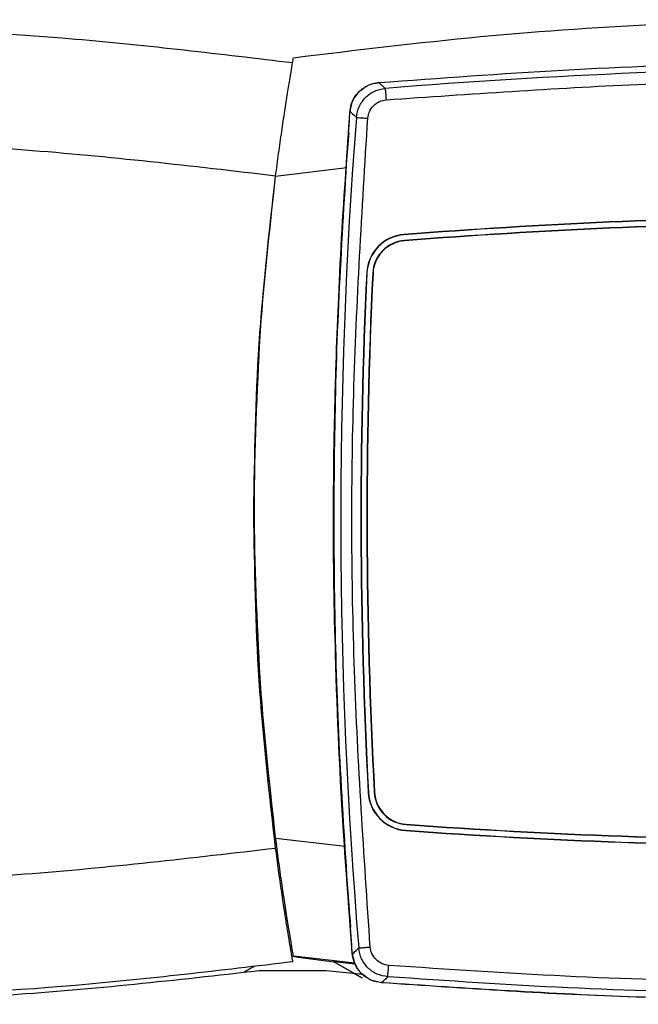
# Model space of a CAD drawing. Units: millimetres. Extents: x 10 to 416, y 10 to 287.
# Drawn here: x 79 to 97, y 82 to 111 of the extents above; entities that cross this region are included whole.
import ezdxf

# ---------------------------------------------------------------- set-up
doc = ezdxf.new("R2010")
doc.units = ezdxf.units.MM

msp = doc.modelspace()

# ---------------------------------------------------------------- linework, layer by layer
at = {"color": 7, "linetype": 'Continuous', "lineweight": 25}
for p, q in [((86.606, 109.428), (86.606, 109.428)), ((86.606, 109.428), (86.607, 109.428)), ((88.592, 108.512), (88.535, 108.456)), ((88.032, 104.418), (88.021, 104.419)), ((89.818, 104.29), (89.819, 104.282)), ((89.833, 104.107), (89.832, 104.115)), ((88.735, 103.175), (88.744, 103.174)), ((88.919, 103.166), (88.91, 103.166)), ((88.779, 88.069), (88.787, 88.069)), ((88.963, 88.079), (88.954, 88.078)), ((89.882, 87.143), (89.881, 87.134)), ((88.072, 86.82), (88.083, 86.821)), ((89.869, 86.959), (89.869, 86.968)), ((86.592, 83.306), (86.602, 83.306)), ((86.602, 83.306), (86.607, 83.306)), ((86.607, 83.306), (86.607, 83.306)), ((88.393, 83.111), (86.607, 83.306)), ((87.783, 83.15), (87.782, 83.151)), ((88.603, 82.675), (87.782, 83.149)), ((87.788, 83.147), (88.601, 82.678)), ((87.789, 83.15), (88.401, 83.086)), ((85.382, 82.958), (85.165, 82.833)), ((85.455, 83.001), (85.382, 82.958)), ((87.556, 82.881), (85.607, 82.881)), ((88.622, 82.773), (87.556, 82.881))]:
    msp.add_line(p, q, dxfattribs=at)
at = {"color": 8, "linetype": 'Continuous', "lineweight": 25}
for p, q in [((86.089, 105.989), (88.156, 106.233)), ((86.09, 86.745), (88.109, 86.507))]:
    msp.add_line(p, q, dxfattribs=at)
at = {"color": 7, "linetype": 'Continuous', "lineweight": 25}
for centre, radius, start, end in [((104.383, -77.333), 186.482, 85.64335, 94.64732), ((237.798, 96.054), 149.816, 175.54397, 184.78849), ((103.875, -77.335), 182.168, 90.6638, 94.42539), ((103.874, -77.335), 182.159, 90.6638, 94.42539), ((103.874, -77.335), 181.993, 90.6638, 94.42539), ((103.875, -77.335), 181.984, 90.6638, 94.42539), ((89.909, 103.118), 1.175, 94.4254, 177.2651), ((89.909, 103.118), 1.167, 94.4254, 177.2651), ((89.909, 103.118), 1, 94.4254, 177.2651), ((89.909, 103.118), 0.991, 94.4254, 177.2651), ((237.798, 96.054), 149.233, 177.26508, 183.06716), ((237.798, 96.054), 149.224, 177.26508, 183.06716), ((237.798, 96.054), 149.058, 177.26508, 183.06716), ((237.798, 96.054), 149.049, 177.26508, 183.06716), ((89.953, 88.132), 1.175, 183.0671, 265.9068), ((89.952, 88.132), 1.167, 183.0671, 265.9068), ((89.952, 88.132), 1, 183.0671, 265.9068), ((89.953, 88.132), 0.991, 183.0671, 265.9068), ((102.871, 268.663), 181.993, 265.90685, 269.85941), ((102.872, 268.663), 181.984, 265.90685, 269.85941), ((102.871, 268.663), 182.159, 265.90685, 269.85941), ((102.872, 268.663), 182.168, 265.90685, 269.85941), ((102.951, 203.825), 121.625, 262.26982, 262.83558)]:
    msp.add_arc(centre, radius, start, end, dxfattribs=at)
for points in [[(86.607, 109.428), (88.417, 109.649), (92.037, 110.091), (97.498, 110.46), (101.145, 110.509), (102.969, 110.534)], [(54.902, 109.406), (57.008, 109.642), (61.219, 110.114), (67.571, 110.405), (73.928, 110.38), (80.278, 110.041), (84.485, 109.537), (86.589, 109.285)], [(89.274, 108.536), (89.274, 108.529), (89.275, 108.517), (89.282, 108.44), (89.291, 108.331), (89.298, 108.246), (89.301, 108.204)], [(88.435, 107.694), (88.441, 107.693), (88.453, 107.692), (88.531, 107.686), (88.639, 107.678), (88.725, 107.671), (88.767, 107.668)], [(86.089, 105.989), (83.66, 106.273), (78.802, 106.84), (71.467, 107.108), (64.128, 106.986), (59.26, 106.516), (56.826, 106.281)], [(85.454, 96.216), (85.481, 97.85), (85.534, 101.118), (85.904, 104.365), (86.089, 105.989)], [(86.09, 86.745), (85.914, 88.344), (85.562, 91.541), (85.43, 96.367), (85.562, 101.193), (85.914, 104.39), (86.089, 105.989)], [(85.629, 101.367), (85.547, 99.7), (85.381, 96.367), (85.547, 93.034), (85.63, 91.367)], [(86.09, 86.443), (85.904, 88.067), (85.534, 91.314), (85.481, 94.582), (85.454, 96.216)], [(86.09, 86.443), (83.661, 86.159), (78.803, 85.592), (71.468, 85.323), (64.129, 85.445), (59.26, 85.916), (56.826, 86.151)], [(88.505, 83.548), (88.511, 83.548), (88.523, 83.549), (88.601, 83.556), (88.709, 83.565), (88.794, 83.572), (88.837, 83.575)], [(86.589, 83.147), (84.485, 82.895), (80.278, 82.391), (73.928, 82.051), (67.572, 82.027), (61.219, 82.317), (57.008, 82.789), (54.903, 83.025)], [(99.636, 82.553), (97.924, 82.599), (94.5, 82.692), (91.083, 82.926), (89.374, 83.043)], [(85.607, 82.881), (83.197, 82.611), (78.379, 82.071), (73.531, 81.964), (71.108, 81.91)]]:
    msp.add_open_spline(points, degree=3, dxfattribs=at)
for points, knots in [([(86.089, 105.989), (86.118, 106.21), (86.176, 106.652), (86.267, 107.291), (86.356, 107.884), (86.438, 108.41), (86.51, 108.848), (86.565, 109.175), (86.601, 109.388), (86.605, 109.415), (86.607, 109.428)], [0, 0, 0, 0, 0.125021, 0.250041, 0.375057, 0.500066, 0.625064, 0.750051, 0.875029, 1, 1, 1, 1]), ([(89.086, 108.706), (90.867, 108.837), (94.431, 109.099), (99.566, 109.299), (102.918, 109.322), (104.482, 109.333)], [0, 0, 0, 0, 0.3476373, 0.6955614, 1, 1, 1, 1]), ([(89.301, 108.204), (91.733, 108.374), (96.597, 108.714), (103.911, 108.856), (111.226, 108.751), (116.091, 108.436), (118.524, 108.278)], [0, 0, 0, 0, 0.250002, 0.5, 0.750002, 1, 1, 1, 1]), ([(88.247, 107.865), (88.265, 107.967), (88.302, 108.171), (88.481, 108.432), (88.729, 108.621), (88.947, 108.692), (89.068, 108.705), (89.086, 108.706)], [0, 0, 0, 0, 0.239231, 0.478465, 0.717612, 0.956856, 1, 1, 1, 1]), ([(88.435, 107.694), (88.454, 107.8), (88.493, 108.014), (88.687, 108.281), (88.954, 108.476), (89.167, 108.516), (89.274, 108.536)], [0, 0, 0, 0, 0.2499807, 0.4999933, 0.7500129, 1, 1, 1, 1]), ([(88.571, 108.481), (88.639, 108.536), (88.789, 108.658), (88.981, 108.689), (89.086, 108.706)], [0, 0, 0, 0, 0.454613, 1, 1, 1, 1]), ([(89.086, 108.706), (89.096, 108.699), (89.115, 108.685), (89.221, 108.585), (89.274, 108.536)], [0, 0, 0, 0, 0.5, 1, 1, 1, 1]), ([(88.517, 108.439), (88.497, 108.42), (88.43, 108.358), (88.347, 108.226), (88.273, 108.052), (88.256, 107.927), (88.247, 107.865)], [0, 0, 0, 0, 0.128223, 0.417568, 0.708376, 1, 1, 1, 1]), ([(88.247, 107.865), (88.264, 107.969), (88.3, 108.18), (88.435, 108.345), (88.504, 108.429)], [0, 0, 0, 0, 0.494694, 1, 1, 1, 1]), ([(88.767, 107.668), (88.779, 107.733), (88.803, 107.869), (88.927, 108.042), (89.1, 108.167), (89.235, 108.192), (89.301, 108.204)], [0, 0, 0, 0, 0.242045, 0.5, 0.757955, 1, 1, 1, 1]), ([(88.318, 83.376), (88.132, 86.093), (87.76, 91.529), (87.737, 99.708), (88.077, 105.146), (88.247, 107.865)], [0, 0, 0, 0, 0.333314, 0.666689, 1, 1, 1, 1]), ([(88.318, 83.376), (88.185, 85.157), (87.92, 88.722), (87.753, 94.592), (87.794, 100.98), (88.096, 105.569), (88.247, 107.865)], [0, 0, 0, 0, 0.218569, 0.437418, 0.718411, 1, 1, 1, 1]), ([(88.247, 107.865), (88.257, 107.858), (88.277, 107.844), (88.382, 107.744), (88.435, 107.694)], [0, 0, 0, 0, 0.5, 1, 1, 1, 1]), ([(88.837, 83.575), (88.656, 86.249), (88.295, 91.597), (88.272, 99.643), (88.602, 104.993), (88.767, 107.668)], [0, 0, 0, 0, 0.333315, 0.666688, 1, 1, 1, 1]), ([(88.213, 107.254), (88.165, 106.645), (88.011, 104.715), (87.865, 101.457), (87.77, 97.484), (87.784, 93.509), (87.91, 89.537), (88.071, 86.416), (88.226, 84.623), (88.266, 84.15)], [0, 0, 0, 0, 0.07928, 0.251106, 0.422932, 0.594757, 0.766583, 0.938408, 1, 1, 1, 1]), ([(86.607, 83.306), (86.605, 83.319), (86.601, 83.346), (86.565, 83.559), (86.51, 83.886), (86.439, 84.324), (86.356, 84.85), (86.267, 85.443), (86.177, 86.082), (86.119, 86.524), (86.09, 86.745)], [0, 0, 0, 0, 0.124971, 0.249949, 0.374936, 0.499934, 0.624943, 0.749959, 0.874979, 1, 1, 1, 1]), ([(86.589, 83.147), (86.588, 83.152), (86.587, 83.163), (86.572, 83.248), (86.553, 83.362), (86.533, 83.48), (86.517, 83.58), (86.496, 83.701), (86.468, 83.872), (86.426, 84.129), (86.373, 84.469), (86.316, 84.833), (86.251, 85.269), (86.175, 85.798), (86.118, 86.232), (86.09, 86.443)], [0, 0, 0, 0, 0.080121, 0.163464, 0.250032, 0.288559, 0.330096, 0.374644, 0.422726, 0.499942, 0.598627, 0.68186, 0.749628, 0.878107, 1, 1, 1, 1]), ([(88.318, 83.376), (88.328, 83.383), (88.347, 83.397), (88.452, 83.497), (88.505, 83.548)], [0, 0, 0, 0, 0.5, 1, 1, 1, 1]), ([(88.318, 83.376), (88.343, 83.253), (88.381, 83.068), (88.525, 82.858), (88.619, 82.774), (88.666, 82.732)], [0, 0, 0, 0, 0.500835, 0.750897, 1, 1, 1, 1]), ([(89.162, 82.539), (89.06, 82.557), (88.856, 82.593), (88.594, 82.772), (88.404, 83.019), (88.333, 83.237), (88.32, 83.357), (88.318, 83.376)], [0, 0, 0, 0, 0.239232, 0.478465, 0.717612, 0.956856, 1, 1, 1, 1]), ([(89.349, 82.711), (89.242, 82.73), (89.028, 82.768), (88.76, 82.961), (88.565, 83.228), (88.525, 83.441), (88.505, 83.548)], [0, 0, 0, 0, 0.2499807, 0.4999934, 0.7500128, 1, 1, 1, 1]), ([(89.374, 83.043), (89.308, 83.054), (89.173, 83.078), (88.999, 83.202), (88.874, 83.374), (88.849, 83.51), (88.837, 83.575)], [0, 0, 0, 0, 0.242044, 0.5, 0.757956, 1, 1, 1, 1]), ([(89.349, 82.711), (89.349, 82.718), (89.351, 82.733), (89.357, 82.822), (89.366, 82.93), (89.371, 83.005), (89.374, 83.043)], [0, 0, 0, 0, 0.279632, 0.559289, 0.779645, 1, 1, 1, 1]), ([(89.162, 82.539), (89.057, 82.556), (88.864, 82.586), (88.713, 82.707), (88.644, 82.763)], [0, 0, 0, 0, 0.5434744, 1, 1, 1, 1]), ([(89.162, 82.539), (89.172, 82.546), (89.191, 82.561), (89.296, 82.661), (89.349, 82.711)], [0, 0, 0, 0, 0.5, 1, 1, 1, 1]), ([(103.753, 82.004), (101.363, 82.02), (96.494, 82.052), (91.635, 82.375), (89.162, 82.539)], [0, 0, 0, 0, 0.490874, 1, 1, 1, 1]), ([(100.078, 82.064), (98.906, 82.076), (95.262, 82.113), (91.627, 82.367), (89.162, 82.539)], [0, 0, 0, 0, 0.32182, 1, 1, 1, 1]), ([(99.814, 82.217), (98.068, 82.262), (94.576, 82.353), (91.091, 82.591), (89.349, 82.711)], [0, 0, 0, 0, 0.499945, 1, 1, 1, 1])]:
    msp.add_open_spline(points, degree=3, knots=knots, dxfattribs=at)

doc.saveas('drawing.dxf')
